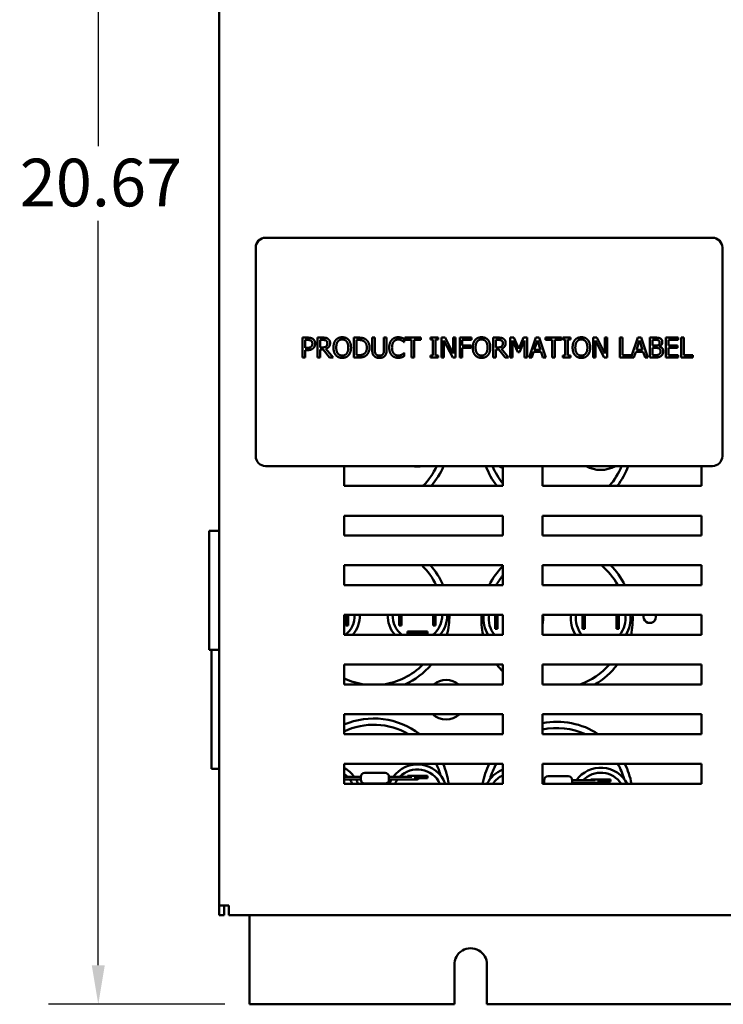
# Model space of a CAD drawing. Units: inches. Extents: x 2 to 108, y 1 to 84.
# Drawn here: x 83 to 92, y 32 to 45 of the extents above; entities that cross this region are included whole.
import ezdxf

# ---------------------------------------------------------------- set-up
doc = ezdxf.new("R2010")
doc.units = ezdxf.units.IN
doc.header["$LTSCALE"] = 5
doc.header["$MEASUREMENT"] = 0
doc.layers.add('Dimension (ANSI)', color=7, linetype='Continuous', lineweight=25)
doc.layers.add('Visible (ANSI)', color=7, linetype='Continuous', lineweight=50)
doc.styles.add('Note Text (ANSI)', font='tahoma.ttf')
doc.dimstyles.new('Default (ANSI)', dxfattribs={"dimscale": 5, "dimtxt": 0.12, "dimasz": 0.098425, "dimexe": 0.125, "dimexo": 0.0625, "dimgap": 0.031496, "dimtad": 0, "dimtih": 1, "dimtoh": 1, "dimrnd": 1e-08, "dimzin": 0, "dimdsep": 46, "dimtxsty": 'Note Text (ANSI)', "dimcen": 0.09, "dimdle": 0.393701, "dimclrd": 256, "dimclre": 256, "dimclrt": 256, "dimadec": 0, "dimazin": 1, "dimtfac": 1, "dimtofl": 0, "dimtmove": 0, "dimatfit": 3, "dimfxl": 1, "dimtolj": 1, "dimtzin": 4, "dimlwd": -1, "dimlwe": -1, "dimarcsym": 0})

# ---------------------------------------------------------------- blocks, each defined once
blk = doc.blocks.new('*D34')
at = {"layer": 'Defpoints', "color": 0, "transparency": 16777216}
for p in [(84.051, 53.02), (87.685, 53.02), (85.956, 32.349)]:
    blk.add_point(p, dxfattribs=at)
at = {"layer": 'Dimension (ANSI)', "transparency": 16777216}
for p, q in [((87.372, 53.02), (83.426, 53.02)), ((84.051, 52.528), (84.051, 43.155)), ((84.051, 32.841), (84.051, 42.215)), ((85.644, 32.349), (83.426, 32.349))]:
    blk.add_line(p, q, dxfattribs=at)
for points in [[(83.969, 52.528), (84.133, 52.528), (84.051, 53.02)], [(83.969, 32.841), (84.133, 32.841), (84.051, 32.349)]]:
    blk.add_solid(points, dxfattribs=at)
at = {"layer": 'Dimension (ANSI)', "transparency": 16777216, "insert": (83.062, 42.997), "char_height": 0.6, "attachment_point": 1, "style": 'Note Text (ANSI)'}
blk.add_mtext('\\A1;20.67', dxfattribs=at)

msp = doc.modelspace()

# ---------------------------------------------------------------- linework, layer by layer
at = {"layer": 'Visible (ANSI)'}
for p, q in [((85.574, 50.813), (85.574, 33.593)), ((91.783, 42.002), (86.158, 42.002)), ((86.033, 41.877), (86.033, 39.252)), ((91.908, 39.252), (91.908, 41.877)), ((86.623, 40.744), (86.686, 40.744)), ((86.623, 40.494), (86.623, 40.744)), ((86.684, 40.715), (86.657, 40.715)), ((86.657, 40.715), (86.657, 40.616)), ((86.813, 40.744), (86.878, 40.744)), ((86.813, 40.494), (86.813, 40.744)), ((86.846, 40.715), (86.846, 40.621)), ((86.879, 40.715), (86.846, 40.715)), ((87.27, 40.744), (87.327, 40.744)), ((87.27, 40.494), (87.27, 40.744)), ((87.303, 40.715), (87.303, 40.523)), ((87.328, 40.715), (87.303, 40.715)), ((87.5, 40.744), (87.533, 40.744)), ((87.5, 40.588), (87.5, 40.744)), ((87.533, 40.744), (87.533, 40.588)), ((87.648, 40.744), (87.681, 40.744)), ((87.648, 40.587), (87.648, 40.744)), ((87.681, 40.744), (87.681, 40.588)), ((87.904, 40.687), (87.901, 40.687)), ((87.904, 40.728), (87.904, 40.687)), ((87.909, 40.744), (88.11, 40.744)), ((87.909, 40.715), (87.909, 40.744)), ((87.993, 40.715), (87.909, 40.715)), ((87.993, 40.494), (87.993, 40.715)), ((88.026, 40.715), (88.026, 40.494)), ((88.11, 40.715), (88.026, 40.715)), ((88.11, 40.744), (88.11, 40.715)), ((88.233, 40.719), (88.233, 40.744)), ((88.233, 40.744), (88.33, 40.744)), ((88.265, 40.719), (88.233, 40.719)), ((88.265, 40.52), (88.265, 40.719)), ((88.298, 40.719), (88.298, 40.52)), ((88.33, 40.719), (88.298, 40.719)), ((88.33, 40.744), (88.33, 40.719)), ((88.371, 40.494), (88.371, 40.744)), ((88.371, 40.744), (88.418, 40.744)), ((88.402, 40.71), (88.402, 40.494)), ((88.513, 40.494), (88.402, 40.71)), ((88.418, 40.744), (88.519, 40.546)), ((88.519, 40.744), (88.55, 40.744)), ((88.519, 40.546), (88.519, 40.744)), ((88.55, 40.744), (88.55, 40.494)), ((88.601, 40.744), (88.75, 40.744)), ((88.601, 40.494), (88.601, 40.744)), ((88.634, 40.715), (88.634, 40.644)), ((88.75, 40.715), (88.634, 40.715)), ((88.75, 40.744), (88.75, 40.715)), ((89.023, 40.744), (89.088, 40.744)), ((89.023, 40.494), (89.023, 40.744)), ((89.057, 40.715), (89.057, 40.621)), ((89.09, 40.715), (89.057, 40.715)), ((89.237, 40.744), (89.282, 40.744)), ((89.237, 40.494), (89.237, 40.744)), ((89.268, 40.71), (89.268, 40.494)), ((89.332, 40.563), (89.268, 40.71)), ((89.282, 40.744), (89.345, 40.605)), ((89.345, 40.605), (89.405, 40.744)), ((89.418, 40.71), (89.353, 40.563)), ((89.405, 40.744), (89.451, 40.744)), ((89.418, 40.494), (89.418, 40.71)), ((89.451, 40.744), (89.451, 40.494)), ((89.475, 40.494), (89.559, 40.744)), ((89.579, 40.71), (89.54, 40.592)), ((89.559, 40.744), (89.6, 40.744)), ((89.617, 40.592), (89.579, 40.71)), ((89.6, 40.744), (89.684, 40.494)), ((89.682, 40.744), (89.883, 40.744)), ((89.682, 40.715), (89.682, 40.744)), ((89.766, 40.715), (89.682, 40.715)), ((89.766, 40.494), (89.766, 40.715)), ((89.8, 40.715), (89.8, 40.494)), ((89.883, 40.715), (89.8, 40.715)), ((89.883, 40.744), (89.883, 40.715)), ((89.899, 40.719), (89.899, 40.744)), ((89.899, 40.744), (89.996, 40.744)), ((89.931, 40.719), (89.899, 40.719)), ((89.931, 40.52), (89.931, 40.719)), ((89.964, 40.719), (89.964, 40.52)), ((89.996, 40.719), (89.964, 40.719)), ((89.996, 40.744), (89.996, 40.719)), ((90.28, 40.494), (90.28, 40.744)), ((90.28, 40.744), (90.328, 40.744)), ((90.311, 40.71), (90.311, 40.494)), ((90.422, 40.494), (90.311, 40.71)), ((90.328, 40.744), (90.428, 40.546)), ((90.428, 40.744), (90.459, 40.744)), ((90.428, 40.546), (90.428, 40.744)), ((90.459, 40.744), (90.459, 40.494)), ((90.617, 40.744), (90.65, 40.744)), ((90.617, 40.494), (90.617, 40.744)), ((90.65, 40.744), (90.65, 40.524)), ((90.762, 40.497), (90.846, 40.744)), ((90.865, 40.71), (90.827, 40.592)), ((90.846, 40.744), (90.886, 40.744)), ((90.904, 40.592), (90.865, 40.71)), ((90.886, 40.744), (90.971, 40.494)), ((90.994, 40.744), (91.061, 40.744)), ((90.994, 40.494), (90.994, 40.744)), ((91.028, 40.716), (91.028, 40.643)), ((91.059, 40.716), (91.028, 40.716)), ((91.197, 40.744), (91.353, 40.744)), ((91.197, 40.494), (91.197, 40.744)), ((91.23, 40.715), (91.23, 40.646)), ((91.353, 40.715), (91.23, 40.715)), ((91.353, 40.744), (91.353, 40.715)), ((91.39, 40.744), (91.423, 40.744)), ((91.39, 40.494), (91.39, 40.744)), ((91.423, 40.744), (91.423, 40.524)), ((86.657, 40.616), (86.679, 40.616)), ((86.657, 40.587), (86.657, 40.494)), ((86.685, 40.587), (86.657, 40.587)), ((86.846, 40.621), (86.876, 40.621)), ((86.846, 40.594), (86.846, 40.494)), ((86.884, 40.594), (86.846, 40.594)), ((86.963, 40.494), (86.884, 40.594)), ((86.918, 40.603), (87.007, 40.494)), ((87.901, 40.551), (87.904, 40.551)), ((87.904, 40.551), (87.904, 40.511)), ((88.634, 40.644), (88.745, 40.644)), ((88.745, 40.615), (88.634, 40.615)), ((88.634, 40.615), (88.634, 40.494)), ((88.745, 40.644), (88.745, 40.615)), ((89.057, 40.621), (89.086, 40.621)), ((89.057, 40.594), (89.057, 40.494)), ((89.095, 40.594), (89.057, 40.594)), ((89.174, 40.494), (89.095, 40.594)), ((89.128, 40.603), (89.217, 40.494)), ((89.353, 40.563), (89.332, 40.563)), ((89.531, 40.564), (89.508, 40.494)), ((89.627, 40.564), (89.531, 40.564)), ((89.54, 40.592), (89.617, 40.592)), ((89.649, 40.494), (89.627, 40.564)), ((90.818, 40.564), (90.795, 40.494)), ((90.913, 40.564), (90.818, 40.564)), ((90.827, 40.592), (90.904, 40.592)), ((90.936, 40.494), (90.913, 40.564)), ((91.028, 40.643), (91.065, 40.643)), ((91.065, 40.615), (91.028, 40.615)), ((91.028, 40.615), (91.028, 40.523)), ((91.117, 40.634), (91.117, 40.633)), ((91.23, 40.646), (91.345, 40.646)), ((91.23, 40.617), (91.23, 40.524)), ((91.345, 40.617), (91.23, 40.617)), ((91.345, 40.646), (91.345, 40.617)), ((86.657, 40.494), (86.623, 40.494)), ((86.846, 40.494), (86.813, 40.494)), ((87.007, 40.494), (86.963, 40.494)), ((87.327, 40.494), (87.27, 40.494)), ((87.303, 40.523), (87.328, 40.523)), ((88.026, 40.494), (87.993, 40.494)), ((88.233, 40.52), (88.265, 40.52)), ((88.233, 40.494), (88.233, 40.52)), ((88.33, 40.494), (88.233, 40.494)), ((88.298, 40.52), (88.33, 40.52)), ((88.33, 40.52), (88.33, 40.494)), ((88.402, 40.494), (88.371, 40.494)), ((88.55, 40.494), (88.513, 40.494)), ((88.634, 40.494), (88.601, 40.494)), ((89.057, 40.494), (89.023, 40.494)), ((89.217, 40.494), (89.174, 40.494)), ((89.268, 40.494), (89.237, 40.494)), ((89.451, 40.494), (89.418, 40.494)), ((89.508, 40.494), (89.475, 40.494)), ((89.684, 40.494), (89.649, 40.494)), ((89.8, 40.494), (89.766, 40.494)), ((89.899, 40.52), (89.931, 40.52)), ((89.899, 40.494), (89.899, 40.52)), ((89.996, 40.494), (89.899, 40.494)), ((89.964, 40.52), (89.996, 40.52)), ((89.996, 40.52), (89.996, 40.494)), ((90.311, 40.494), (90.28, 40.494)), ((90.459, 40.494), (90.422, 40.494)), ((90.795, 40.494), (90.617, 40.494)), ((90.65, 40.524), (90.762, 40.524)), ((90.762, 40.524), (90.762, 40.497)), ((90.971, 40.494), (90.936, 40.494)), ((91.066, 40.494), (90.994, 40.494)), ((91.028, 40.523), (91.055, 40.523)), ((91.353, 40.494), (91.197, 40.494)), ((91.23, 40.524), (91.353, 40.524)), ((91.353, 40.524), (91.353, 40.494)), ((91.535, 40.494), (91.39, 40.494)), ((91.423, 40.524), (91.535, 40.524)), ((91.535, 40.524), (91.535, 40.494)), ((86.158, 39.127), (91.783, 39.127)), ((87.145, 38.877), (87.145, 39.127)), ((89.145, 39.127), (89.145, 38.877)), ((89.645, 38.877), (89.645, 39.127)), ((91.645, 39.127), (91.645, 38.877)), ((89.145, 38.877), (87.145, 38.877)), ((91.645, 38.877), (89.645, 38.877)), ((87.145, 38.502), (89.145, 38.502)), ((87.145, 38.252), (87.145, 38.502)), ((89.145, 38.502), (89.145, 38.252)), ((89.645, 38.252), (89.645, 38.502)), ((89.645, 38.502), (91.645, 38.502)), ((91.645, 38.502), (91.645, 38.252)), ((85.574, 38.313), (85.449, 38.313)), ((85.449, 36.813), (85.449, 38.313)), ((89.145, 38.252), (87.145, 38.252)), ((91.645, 38.252), (89.645, 38.252)), ((87.145, 37.877), (89.145, 37.877)), ((87.145, 37.627), (87.145, 37.877)), ((89.145, 37.877), (89.145, 37.627)), ((89.645, 37.877), (91.645, 37.877)), ((89.645, 37.627), (89.645, 37.877)), ((91.645, 37.877), (91.645, 37.627)), ((89.145, 37.627), (87.145, 37.627)), ((91.645, 37.627), (89.645, 37.627)), ((87.145, 37.002), (87.145, 37.252)), ((87.145, 37.252), (89.145, 37.252)), ((87.169, 37.12), (87.169, 37.252)), ((87.198, 37.252), (87.198, 37.12)), ((87.84, 37.12), (87.84, 37.252)), ((87.869, 37.252), (87.869, 37.12)), ((88.269, 37.12), (88.269, 37.252)), ((88.298, 37.252), (88.298, 37.12)), ((89.048, 37.078), (89.048, 37.252)), ((89.077, 37.252), (89.077, 37.078)), ((89.145, 37.252), (89.145, 37.002)), ((89.645, 37.002), (89.645, 37.252)), ((89.645, 37.252), (91.645, 37.252)), ((90.148, 37.078), (90.148, 37.252)), ((90.177, 37.252), (90.177, 37.078)), ((90.577, 37.078), (90.577, 37.252)), ((90.606, 37.252), (90.606, 37.078)), ((91.645, 37.252), (91.645, 37.002)), ((87.198, 37.12), (87.169, 37.12)), ((87.869, 37.12), (87.84, 37.12)), ((88.298, 37.12), (88.269, 37.12)), ((89.077, 37.078), (89.048, 37.078)), ((90.177, 37.078), (90.148, 37.078)), ((90.606, 37.078), (90.577, 37.078)), ((89.145, 37.002), (87.145, 37.002)), ((87.944, 37.016), (87.944, 37.045)), ((87.944, 37.045), (88.194, 37.045)), ((88.194, 37.016), (87.944, 37.016)), ((88.194, 37.045), (88.194, 37.016)), ((91.645, 37.002), (89.645, 37.002)), ((90.252, 37.002), (90.252, 37.003)), ((90.252, 37.003), (90.502, 37.003)), ((90.502, 37.003), (90.502, 37.002)), ((85.574, 36.813), (85.449, 36.813)), ((85.477, 35.313), (85.477, 36.813)), ((87.145, 36.377), (87.145, 36.627)), ((87.145, 36.627), (89.145, 36.627)), ((89.145, 36.627), (89.145, 36.377)), ((89.645, 36.377), (89.645, 36.627)), ((89.645, 36.627), (91.645, 36.627)), ((91.645, 36.627), (91.645, 36.377)), ((89.145, 36.377), (87.145, 36.377)), ((91.645, 36.377), (89.645, 36.377)), ((87.145, 35.752), (87.145, 36.002)), ((87.145, 36.002), (89.145, 36.002)), ((89.145, 36.002), (89.145, 35.752)), ((89.645, 35.752), (89.645, 36.002)), ((89.645, 36.002), (91.645, 36.002)), ((91.645, 36.002), (91.645, 35.752)), ((89.145, 35.752), (87.145, 35.752)), ((91.645, 35.752), (89.645, 35.752)), ((87.145, 35.377), (89.145, 35.377)), ((87.145, 35.127), (87.145, 35.377)), ((89.145, 35.377), (89.145, 35.127)), ((89.645, 35.127), (89.645, 35.377)), ((89.645, 35.377), (91.645, 35.377)), ((91.645, 35.377), (91.645, 35.127)), ((85.574, 35.313), (85.477, 35.313)), ((87.356, 35.212), (87.145, 35.212)), ((87.356, 35.178), (87.356, 35.213)), ((87.661, 35.263), (87.406, 35.263)), ((87.711, 35.213), (87.711, 35.178)), ((87.711, 35.212), (87.941, 35.212)), ((87.999, 35.212), (87.941, 35.212)), ((87.944, 35.212), (87.944, 35.224)), ((87.944, 35.224), (88.194, 35.224)), ((88.194, 35.224), (88.194, 35.195)), ((89.969, 35.221), (89.714, 35.221)), ((87.356, 35.178), (87.145, 35.178)), ((89.145, 35.127), (87.145, 35.127)), ((87.661, 35.128), (87.406, 35.128)), ((87.711, 35.178), (87.941, 35.178)), ((87.941, 35.178), (88.066, 35.178)), ((88.194, 35.195), (88.03, 35.195)), ((89.664, 35.17), (89.645, 35.17)), ((89.664, 35.136), (89.645, 35.136)), ((91.645, 35.127), (89.645, 35.127)), ((89.664, 35.136), (89.664, 35.171)), ((90.019, 35.171), (90.019, 35.136)), ((90.019, 35.17), (90.249, 35.17)), ((90.019, 35.136), (90.249, 35.136)), ((90.307, 35.17), (90.249, 35.17)), ((90.249, 35.136), (90.374, 35.136)), ((90.252, 35.17), (90.252, 35.182)), ((90.252, 35.182), (90.502, 35.182)), ((90.502, 35.153), (90.338, 35.153)), ((90.502, 35.182), (90.502, 35.153)), ((85.574, 33.593), (85.574, 33.473)), ((85.694, 33.593), (85.574, 33.593)), ((85.634, 33.473), (85.634, 33.593)), ((85.694, 33.473), (85.694, 33.593)), ((85.634, 33.473), (85.574, 33.473)), ((85.694, 33.473), (102.944, 33.473)), ((85.866, 33.473), (85.866, 33.47)), ((85.866, 33.47), (85.9, 33.47)), ((85.912, 33.47), (85.924, 33.47)), ((85.939, 33.47), (85.973, 33.47)), ((85.956, 32.349), (85.956, 33.47)), ((85.973, 33.473), (85.973, 33.47)), ((85.973, 33.47), (86.029, 33.47)), ((86.053, 33.47), (86.092, 33.47)), ((86.092, 33.47), (86.113, 33.47)), ((86.113, 33.47), (86.113, 33.473)), ((86.113, 33.47), (86.142, 33.47)), ((86.161, 33.47), (86.157, 33.47)), ((86.161, 33.473), (86.161, 33.47)), ((86.161, 33.47), (86.169, 33.47)), ((86.181, 33.47), (86.194, 33.47)), ((86.194, 33.47), (86.215, 33.47)), ((86.215, 33.473), (86.215, 33.47)), ((88.08, 33.473), (88.08, 33.47)), ((88.08, 33.47), (88.114, 33.47)), ((88.126, 33.47), (88.138, 33.47)), ((88.153, 33.47), (88.187, 33.47)), ((88.187, 33.473), (88.187, 33.47)), ((88.187, 33.47), (88.243, 33.47)), ((88.267, 33.47), (88.306, 33.47)), ((88.306, 33.47), (88.327, 33.47)), ((88.327, 33.47), (88.327, 33.473)), ((88.327, 33.47), (88.356, 33.47)), ((88.375, 33.47), (88.371, 33.47)), ((88.375, 33.473), (88.375, 33.47)), ((88.375, 33.47), (88.383, 33.47)), ((88.395, 33.47), (88.408, 33.47)), ((88.408, 33.47), (88.429, 33.47)), ((88.429, 33.473), (88.429, 33.47)), ((88.535, 32.349), (88.535, 32.844)), ((88.945, 32.849), (88.945, 32.349)), ((88.535, 32.349), (85.956, 32.349)), ((99.535, 32.349), (88.945, 32.349))]:
    msp.add_line(p, q, dxfattribs=at)
for centre, radius, start, end in [((86.158, 41.877), 0.125, 90, 180), ((91.783, 41.877), 0.125, 0, 90), ((86.158, 39.252), 0.125, 180, 270), ((91.783, 39.252), 0.125, 270, 0), ((88.069, 39.495), 0.375, 258.9121, 281.0879), ((87.519, 39.495), 0.875, 315.0665, 335.1293), ((87.519, 39.495), 0.953, 319.573, 337.2849), ((89.827, 39.453), 0.953, 200.0035, 217.1862), ((89.827, 39.453), 0.875, 201.8743, 218.7287), ((89.277, 39.453), 0.375, 240.3813, 249.292), ((90.377, 39.453), 0.375, 240.3813, 299.6187), ((89.827, 39.453), 0.875, 318.8307, 338.1257), ((89.827, 39.453), 0.953, 322.8138, 339.9965), ((89.827, 39.453), 0.953, 266.2874, 273.7126), ((87.519, 37.245), 0.875, 25.8853, 46.2435), ((87.519, 37.245), 0.953, 23.6307, 41.542), ((89.827, 37.203), 0.953, 135.7471, 153.5824), ((89.827, 37.203), 0.875, 28.9844, 50.3796), ((89.827, 37.203), 0.953, 26.4176, 45.0108), ((89.827, 37.203), 0.875, 141.2713, 151.0156), ((86.969, 37.245), 0.31, 308.4869, 1.292), ((86.969, 37.245), 0.375, 319.609, 1.0696), ((88.069, 37.245), 0.375, 178.9304, 220.391), ((88.069, 37.245), 0.312, 178.7126, 231.2574), ((88.069, 37.245), 0.312, 308.7426, 1.2874), ((88.069, 37.245), 0.375, 319.609, 1.0696), ((87.519, 37.245), 0.953, 345.2273, 0.4209), ((89.827, 37.203), 0.953, 177.0527, 192.1759), ((89.277, 37.203), 0.375, 172.4919, 212.4118), ((89.277, 37.203), 0.31, 170.9185, 220.3504), ((89.277, 37.203), 0.375, 348.4434, 7.5081), ((90.377, 37.203), 0.375, 172.4919, 212.4118), ((90.377, 37.203), 0.312, 170.9511, 220.1774), ((90.377, 37.203), 0.312, 319.8226, 9.0489), ((90.377, 37.203), 0.375, 327.5882, 7.5081), ((89.827, 37.203), 0.953, 347.8241, 2.9473), ((90.994, 37.229), 0.078, 162.8502, 17.1498), ((87.519, 37.245), 0.875, 343.8762, 344.5013), ((87.519, 37.245), 0.875, 277.2522, 315.0665), ((87.519, 37.245), 0.953, 294.3828, 319.573), ((89.827, 37.203), 0.953, 217.1862, 224.2529), ((89.827, 37.203), 0.875, 289.2655, 318.8307), ((89.827, 37.203), 0.953, 299.9184, 322.8138), ((87.519, 37.245), 0.875, 244.6519, 262.7478), ((88.43, 36.184), 0.25, 50.5338, 129.4662), ((88.43, 36.184), 0.25, 226.719, 313.281), ((87.519, 34.995), 0.953, 52.5924, 113.1461), ((87.519, 34.995), 0.875, 59.899, 115.3481), ((89.827, 34.953), 0.953, 56.9721, 101.0466), ((89.827, 34.953), 0.875, 65.9433, 102.0455), ((88.069, 34.995), 0.375, 20.6097, 144.5825), ((87.519, 34.995), 0.875, 15.4987, 25.8853), ((87.519, 34.995), 0.953, 7.9616, 23.6307), ((89.827, 34.953), 0.953, 153.5824, 169.4798), ((89.827, 34.953), 0.875, 151.0156, 164.5013), ((89.827, 34.953), 0.875, 15.4987, 28.9844), ((89.827, 34.953), 0.953, 10.5202, 26.4176), ((86.969, 34.995), 0.375, 35.4175, 62.1131), ((86.969, 34.995), 0.31, 44.4303, 55.5984), ((87.406, 35.213), 0.05, 90, 180), ((87.661, 35.213), 0.05, 0, 90), ((88.069, 34.995), 0.312, 25.0674, 135.7692), ((89.277, 34.953), 0.375, 110.708, 152.3545), ((89.277, 34.953), 0.31, 115.2861, 145.9105), ((89.714, 35.171), 0.05, 90, 180), ((89.969, 35.171), 0.05, 0, 90), ((90.377, 34.953), 0.375, 27.6455, 144.5825), ((90.377, 34.953), 0.312, 33.9517, 135.7692), ((86.969, 34.995), 0.31, 25.1632, 36.0461), ((86.969, 34.995), 0.375, 20.6097, 29.1526), ((87.406, 35.178), 0.05, 180, 270), ((87.661, 35.178), 0.05, 270, 0), ((88.069, 34.995), 0.375, 150.8474, 159.3903), ((88.069, 34.995), 0.312, 144.1021, 154.9326), ((88.066, 35.195), 0.0173, 270, 0), ((89.714, 35.136), 0.05, 180, 189.7878), ((89.969, 35.136), 0.05, 350.2122, 0), ((90.377, 34.953), 0.375, 150.8474, 152.3545), ((90.377, 34.953), 0.312, 144.1021, 146.0483), ((90.374, 35.153), 0.0173, 270, 0), ((88.74, 32.849), 0.205, 0, 181.3486)]:
    msp.add_arc(centre, radius, start, end, dxfattribs=at)
for points, degree in [([(86.729, 40.706), (86.721, 40.711), (86.7, 40.715), (86.684, 40.715)], 2), ([(86.686, 40.744), (86.709, 40.744), (86.74, 40.737), (86.752, 40.729)], 2), ([(86.747, 40.668), (86.747, 40.681), (86.738, 40.7), (86.729, 40.706)], 2), ([(86.733, 40.631), (86.74, 40.638), (86.747, 40.656), (86.747, 40.668)], 2), ([(86.752, 40.729), (86.766, 40.719), (86.782, 40.69), (86.782, 40.669)], 2), ([(86.782, 40.669), (86.782, 40.653), (86.77, 40.623), (86.76, 40.613)], 2), ([(86.878, 40.744), (86.899, 40.744), (86.928, 40.74), (86.941, 40.731)], 2), ([(86.919, 40.707), (86.912, 40.712), (86.893, 40.715), (86.879, 40.715)], 2), ([(86.97, 40.676), (86.97, 40.649), (86.942, 40.612), (86.918, 40.603)], 2), ([(86.935, 40.674), (86.935, 40.685), (86.927, 40.701), (86.919, 40.707)], 2), ([(86.921, 40.634), (86.928, 40.641), (86.935, 40.661), (86.935, 40.674)], 2), ([(86.941, 40.731), (86.954, 40.722), (86.97, 40.696), (86.97, 40.676)], 2), ([(87.012, 40.619), (87.012, 40.651), (87.028, 40.698), (87.042, 40.716)], 2), ([(87.042, 40.716), (87.057, 40.732), (87.098, 40.749), (87.123, 40.749)], 2), ([(87.067, 40.695), (87.057, 40.682), (87.047, 40.643), (87.047, 40.619)], 2), ([(87.123, 40.721), (87.105, 40.721), (87.078, 40.708), (87.067, 40.695)], 2), ([(87.123, 40.749), (87.148, 40.749), (87.189, 40.732), (87.203, 40.716)], 2), ([(87.178, 40.695), (87.168, 40.708), (87.14, 40.721), (87.123, 40.721)], 2), ([(87.199, 40.619), (87.199, 40.644), (87.188, 40.682), (87.178, 40.695)], 2), ([(87.203, 40.716), (87.217, 40.699), (87.233, 40.65), (87.233, 40.619)], 2), ([(87.327, 40.744), (87.362, 40.744), (87.402, 40.734), (87.416, 40.724)], 2), ([(87.394, 40.7), (87.381, 40.708), (87.351, 40.715), (87.328, 40.715)], 2), ([(87.432, 40.619), (87.432, 40.648), (87.413, 40.689), (87.394, 40.7)], 2), ([(87.416, 40.724), (87.44, 40.708), (87.467, 40.655), (87.467, 40.619)], 2), ([(87.714, 40.619), (87.714, 40.65), (87.73, 40.697), (87.745, 40.714)], 2), ([(87.745, 40.714), (87.76, 40.731), (87.801, 40.749), (87.827, 40.749)], 2), ([(87.771, 40.695), (87.761, 40.682), (87.749, 40.643), (87.749, 40.619)], 2), ([(87.826, 40.72), (87.81, 40.72), (87.782, 40.707), (87.771, 40.695)], 2), ([(87.873, 40.708), (87.864, 40.714), (87.841, 40.72), (87.826, 40.72)], 2), ([(87.827, 40.749), (87.839, 40.749), (87.861, 40.745), (87.871, 40.742)], 2), ([(87.871, 40.742), (87.879, 40.74), (87.896, 40.732), (87.904, 40.728)], 2), ([(87.901, 40.687), (87.897, 40.691), (87.883, 40.703), (87.873, 40.708)], 2), ([(88.766, 40.619), (88.766, 40.651), (88.782, 40.698), (88.796, 40.716)], 2), ([(88.796, 40.716), (88.81, 40.732), (88.851, 40.749), (88.876, 40.749)], 2), ([(88.821, 40.695), (88.811, 40.682), (88.801, 40.643), (88.801, 40.619)], 2), ([(88.877, 40.721), (88.859, 40.721), (88.831, 40.708), (88.821, 40.695)], 2), ([(88.876, 40.749), (88.902, 40.749), (88.943, 40.732), (88.957, 40.716)], 2), ([(88.932, 40.695), (88.922, 40.708), (88.894, 40.721), (88.877, 40.721)], 2), ([(88.952, 40.619), (88.952, 40.644), (88.942, 40.682), (88.932, 40.695)], 2), ([(88.957, 40.716), (88.971, 40.699), (88.987, 40.65), (88.987, 40.619)], 2), ([(89.088, 40.744), (89.109, 40.744), (89.138, 40.74), (89.151, 40.731)], 2), ([(89.129, 40.707), (89.122, 40.712), (89.103, 40.715), (89.09, 40.715)], 2), ([(89.18, 40.676), (89.18, 40.649), (89.152, 40.612), (89.128, 40.603)], 2), ([(89.145, 40.674), (89.145, 40.685), (89.137, 40.701), (89.129, 40.707)], 2), ([(89.131, 40.634), (89.138, 40.641), (89.145, 40.661), (89.145, 40.674)], 2), ([(89.151, 40.731), (89.165, 40.722), (89.18, 40.696), (89.18, 40.676)], 2), ([(90.023, 40.619), (90.023, 40.651), (90.038, 40.698), (90.053, 40.716)], 2), ([(90.053, 40.716), (90.067, 40.732), (90.108, 40.749), (90.133, 40.749)], 2), ([(90.078, 40.695), (90.068, 40.682), (90.057, 40.643), (90.057, 40.619)], 2), ([(90.133, 40.721), (90.115, 40.721), (90.088, 40.708), (90.078, 40.695)], 2), ([(90.133, 40.749), (90.159, 40.749), (90.2, 40.732), (90.214, 40.716)], 2), ([(90.189, 40.695), (90.179, 40.708), (90.151, 40.721), (90.133, 40.721)], 2), ([(90.209, 40.619), (90.209, 40.644), (90.198, 40.682), (90.189, 40.695)], 2), ([(90.214, 40.716), (90.228, 40.699), (90.244, 40.65), (90.244, 40.619)], 2), ([(91.105, 40.709), (91.097, 40.714), (91.077, 40.716), (91.059, 40.716)], 2), ([(91.061, 40.744), (91.087, 40.744), (91.114, 40.741), (91.126, 40.734)], 2), ([(91.104, 40.651), (91.111, 40.656), (91.118, 40.671), (91.118, 40.683)], 2), ([(91.118, 40.683), (91.118, 40.692), (91.112, 40.705), (91.105, 40.709)], 2), ([(91.152, 40.688), (91.152, 40.67), (91.134, 40.642), (91.117, 40.634)], 2), ([(91.126, 40.734), (91.14, 40.727), (91.152, 40.704), (91.152, 40.688)], 2), ([(86.679, 40.616), (86.7, 40.616), (86.725, 40.622), (86.733, 40.631)], 2), ([(86.76, 40.613), (86.747, 40.601), (86.712, 40.587), (86.685, 40.587)], 2), ([(86.876, 40.621), (86.89, 40.621), (86.913, 40.626), (86.921, 40.634)], 2), ([(87.042, 40.523), (87.028, 40.54), (87.012, 40.588), (87.012, 40.619)], 2), ([(87.047, 40.619), (87.047, 40.57), (87.088, 40.518), (87.123, 40.518)], 2), ([(87.123, 40.518), (87.158, 40.518), (87.199, 40.57), (87.199, 40.619)], 2), ([(87.233, 40.619), (87.233, 40.589), (87.218, 40.54), (87.203, 40.523)], 2), ([(87.397, 40.54), (87.415, 40.551), (87.432, 40.59), (87.432, 40.619)], 2), ([(87.467, 40.619), (87.467, 40.585), (87.439, 40.53), (87.416, 40.514)], 2), ([(87.524, 40.512), (87.511, 40.525), (87.5, 40.561), (87.5, 40.588)], 2), ([(87.533, 40.588), (87.533, 40.571), (87.538, 40.547), (87.544, 40.538)], 2), ([(87.637, 40.538), (87.643, 40.547), (87.648, 40.571), (87.648, 40.587)], 2), ([(87.681, 40.588), (87.681, 40.562), (87.67, 40.525), (87.657, 40.512)], 2), ([(87.746, 40.523), (87.731, 40.539), (87.714, 40.587), (87.714, 40.619)], 2), ([(87.749, 40.619), (87.749, 40.593), (87.761, 40.556), (87.772, 40.543)], 2), ([(87.875, 40.531), (87.884, 40.536), (87.898, 40.547), (87.901, 40.551)], 2), ([(88.796, 40.523), (88.781, 40.54), (88.766, 40.588), (88.766, 40.619)], 2), ([(88.801, 40.619), (88.801, 40.57), (88.842, 40.518), (88.877, 40.518)], 2), ([(88.877, 40.518), (88.911, 40.518), (88.952, 40.57), (88.952, 40.619)], 2), ([(88.987, 40.619), (88.987, 40.589), (88.972, 40.54), (88.957, 40.523)], 2), ([(89.086, 40.621), (89.1, 40.621), (89.123, 40.626), (89.131, 40.634)], 2), ([(90.053, 40.523), (90.038, 40.54), (90.023, 40.588), (90.023, 40.619)], 2), ([(90.057, 40.619), (90.057, 40.57), (90.099, 40.518), (90.133, 40.518)], 2), ([(90.133, 40.518), (90.168, 40.518), (90.209, 40.57), (90.209, 40.619)], 2), ([(90.244, 40.619), (90.244, 40.589), (90.228, 40.54), (90.214, 40.523)], 2), ([(91.065, 40.643), (91.081, 40.643), (91.096, 40.646), (91.104, 40.651)], 2), ([(91.109, 40.608), (91.101, 40.612), (91.083, 40.615), (91.065, 40.615)], 2), ([(91.129, 40.57), (91.129, 40.584), (91.121, 40.602), (91.109, 40.608)], 2), ([(91.111, 40.533), (91.121, 40.54), (91.129, 40.556), (91.129, 40.57)], 2), ([(91.117, 40.633), (91.139, 40.627), (91.164, 40.595), (91.164, 40.571)], 2), ([(91.164, 40.571), (91.164, 40.552), (91.15, 40.524), (91.138, 40.514)], 2), ([(87.123, 40.489), (87.097, 40.489), (87.057, 40.506), (87.042, 40.523)], 2), ([(87.203, 40.523), (87.188, 40.506), (87.147, 40.489), (87.123, 40.489)], 2), ([(87.416, 40.514), (87.397, 40.502), (87.358, 40.494), (87.327, 40.494)], 2), ([(87.328, 40.523), (87.35, 40.523), (87.384, 40.53), (87.397, 40.54)], 2), ([(87.59, 40.489), (87.568, 40.489), (87.535, 40.5), (87.524, 40.512)], 2), ([(87.544, 40.538), (87.551, 40.528), (87.574, 40.517), (87.59, 40.517)], 2), ([(87.59, 40.517), (87.606, 40.517), (87.63, 40.528), (87.637, 40.538)], 2), ([(87.657, 40.512), (87.645, 40.5), (87.613, 40.489), (87.59, 40.489)], 2), ([(87.826, 40.49), (87.802, 40.49), (87.761, 40.506), (87.746, 40.523)], 2), ([(87.772, 40.543), (87.783, 40.531), (87.811, 40.518), (87.826, 40.518)], 2), ([(87.826, 40.518), (87.841, 40.518), (87.865, 40.526), (87.875, 40.531)], 2), ([(87.871, 40.497), (87.86, 40.493), (87.841, 40.49), (87.826, 40.49)], 2), ([(87.904, 40.511), (87.896, 40.507), (87.881, 40.5), (87.871, 40.497)], 2), ([(88.876, 40.489), (88.851, 40.489), (88.81, 40.506), (88.796, 40.523)], 2), ([(88.957, 40.523), (88.942, 40.506), (88.901, 40.489), (88.876, 40.489)], 2), ([(90.133, 40.489), (90.108, 40.489), (90.067, 40.506), (90.053, 40.523)], 2), ([(90.214, 40.523), (90.198, 40.506), (90.158, 40.489), (90.133, 40.489)], 2), ([(91.055, 40.523), (91.076, 40.523), (91.102, 40.527), (91.111, 40.533)], 2), ([(91.138, 40.514), (91.124, 40.503), (91.092, 40.494), (91.066, 40.494)], 2), ([(85.924, 33.47), (85.925, 33.47), (85.925, 33.471), (85.926, 33.471)], 3), ([(88.138, 33.47), (88.139, 33.47), (88.139, 33.471), (88.14, 33.471)], 3)]:
    msp.add_open_spline(points, degree=degree, dxfattribs=at)
for points, knots in [([(85.939, 33.47), (85.937, 33.47), (85.935, 33.47), (85.929, 33.471), (85.924, 33.471), (85.92, 33.471), (85.915, 33.471), (85.91, 33.471), (85.904, 33.47), (85.902, 33.47), (85.9, 33.47)], [0.5840084, 0.5840084, 0.5840084, 0.5840084, 0.6066591, 0.6066591, 0.6595764, 0.6595764, 0.6595764, 0.7124936, 0.7124936, 0.7351443, 0.7351443, 0.7351443, 0.7351443]), ([(85.908, 33.471), (85.908, 33.471), (85.908, 33.471), (85.91, 33.47), (85.911, 33.47), (85.912, 33.47)], [0.7064338, 0.7064338, 0.7064338, 0.7064338, 0.71249359, 0.71249359, 0.73514432, 0.73514432, 0.73514432, 0.73514432]), ([(86.092, 33.47), (86.089, 33.47), (86.085, 33.47), (86.075, 33.471), (86.067, 33.471), (86.06, 33.471), (86.053, 33.471), (86.045, 33.471), (86.035, 33.47), (86.032, 33.47), (86.029, 33.47)], [0.5840084, 0.5840084, 0.5840084, 0.5840084, 0.6066591, 0.6066591, 0.6595764, 0.6595764, 0.6595764, 0.7124936, 0.7124936, 0.7351443, 0.7351443, 0.7351443, 0.7351443]), ([(86.041, 33.471), (86.042, 33.471), (86.042, 33.471), (86.046, 33.47), (86.05, 33.47), (86.053, 33.47)], [0.7064338, 0.7064338, 0.7064338, 0.7064338, 0.71249359, 0.71249359, 0.73514432, 0.73514432, 0.73514432, 0.73514432]), ([(86.142, 33.47), (86.144, 33.47), (86.146, 33.47), (86.151, 33.471), (86.153, 33.471), (86.155, 33.471)], [0.58400839, 0.58400839, 0.58400839, 0.58400839, 0.60665912, 0.60665912, 0.63495056, 0.63495056, 0.63495056, 0.63495056]), ([(86.157, 33.47), (86.157, 33.47), (86.156, 33.471), (86.154, 33.472), (86.154, 33.472), (86.153, 33.473)], [0.03795763, 0.03795763, 0.03795763, 0.03795763, 0.04760535, 0.04760535, 0.05623646, 0.05623646, 0.05623646, 0.05623646]), ([(86.194, 33.47), (86.192, 33.47), (86.191, 33.47), (86.187, 33.471), (86.184, 33.471), (86.181, 33.471), (86.179, 33.471), (86.175, 33.471), (86.172, 33.47), (86.17, 33.47), (86.169, 33.47)], [0.5840084, 0.5840084, 0.5840084, 0.5840084, 0.6066591, 0.6066591, 0.6595764, 0.6595764, 0.6595764, 0.7124936, 0.7124936, 0.7351443, 0.7351443, 0.7351443, 0.7351443]), ([(86.174, 33.471), (86.174, 33.471), (86.175, 33.471), (86.177, 33.47), (86.179, 33.47), (86.181, 33.47)], [0.7064338, 0.7064338, 0.7064338, 0.7064338, 0.71249359, 0.71249359, 0.73514432, 0.73514432, 0.73514432, 0.73514432]), ([(88.153, 33.47), (88.151, 33.47), (88.149, 33.47), (88.143, 33.471), (88.138, 33.471), (88.134, 33.471), (88.129, 33.471), (88.124, 33.471), (88.118, 33.47), (88.116, 33.47), (88.114, 33.47)], [0.5840084, 0.5840084, 0.5840084, 0.5840084, 0.6066591, 0.6066591, 0.6595764, 0.6595764, 0.6595764, 0.7124936, 0.7124936, 0.7351443, 0.7351443, 0.7351443, 0.7351443]), ([(88.122, 33.471), (88.122, 33.471), (88.122, 33.471), (88.124, 33.47), (88.125, 33.47), (88.126, 33.47)], [0.7064338, 0.7064338, 0.7064338, 0.7064338, 0.71249359, 0.71249359, 0.73514432, 0.73514432, 0.73514432, 0.73514432]), ([(88.306, 33.47), (88.303, 33.47), (88.299, 33.47), (88.289, 33.471), (88.281, 33.471), (88.274, 33.471), (88.267, 33.471), (88.259, 33.471), (88.249, 33.47), (88.246, 33.47), (88.243, 33.47)], [0.5840084, 0.5840084, 0.5840084, 0.5840084, 0.6066591, 0.6066591, 0.6595764, 0.6595764, 0.6595764, 0.7124936, 0.7124936, 0.7351443, 0.7351443, 0.7351443, 0.7351443]), ([(88.255, 33.471), (88.256, 33.471), (88.256, 33.471), (88.26, 33.47), (88.264, 33.47), (88.267, 33.47)], [0.7064338, 0.7064338, 0.7064338, 0.7064338, 0.71249359, 0.71249359, 0.73514432, 0.73514432, 0.73514432, 0.73514432]), ([(88.356, 33.47), (88.358, 33.47), (88.36, 33.47), (88.365, 33.471), (88.367, 33.471), (88.369, 33.471)], [0.58400839, 0.58400839, 0.58400839, 0.58400839, 0.60665912, 0.60665912, 0.63495056, 0.63495056, 0.63495056, 0.63495056]), ([(88.371, 33.47), (88.371, 33.47), (88.37, 33.471), (88.368, 33.472), (88.368, 33.472), (88.367, 33.473)], [0.03795763, 0.03795763, 0.03795763, 0.03795763, 0.04760535, 0.04760535, 0.05623646, 0.05623646, 0.05623646, 0.05623646]), ([(88.408, 33.47), (88.406, 33.47), (88.405, 33.47), (88.401, 33.471), (88.398, 33.471), (88.395, 33.471), (88.393, 33.471), (88.389, 33.471), (88.386, 33.47), (88.384, 33.47), (88.383, 33.47)], [0.5840084, 0.5840084, 0.5840084, 0.5840084, 0.6066591, 0.6066591, 0.6595764, 0.6595764, 0.6595764, 0.7124936, 0.7124936, 0.7351443, 0.7351443, 0.7351443, 0.7351443]), ([(88.388, 33.471), (88.388, 33.471), (88.389, 33.471), (88.391, 33.47), (88.393, 33.47), (88.395, 33.47)], [0.7064338, 0.7064338, 0.7064338, 0.7064338, 0.71249359, 0.71249359, 0.73514432, 0.73514432, 0.73514432, 0.73514432])]:
    msp.add_open_spline(points, degree=3, knots=knots, dxfattribs=at)

# ---------------------------------------------------------------- dimensions: what is measured, and where the dimension line sits
at = {"layer": 'Dimension (ANSI)'}
dim = msp.add_linear_dim(base=(84.051, 53.02), p1=(85.956, 32.349), p2=(87.685, 53.02), angle=90, dimstyle='Default (ANSI)', override={"dimgap": 0.031496, "dimdec": 2, "dimtol": 0, "dimlim": 0, "dimtp": 0, "dimtm": 0, "dimtdec": 2, "dimatfit": 1}, dxfattribs=at)
dim.commit()
dim.dimension.update_dxf_attribs({"geometry": '*D34', "text_midpoint": (84.051, 42.685), "dimtype": 160})

doc.saveas('drawing.dxf')
